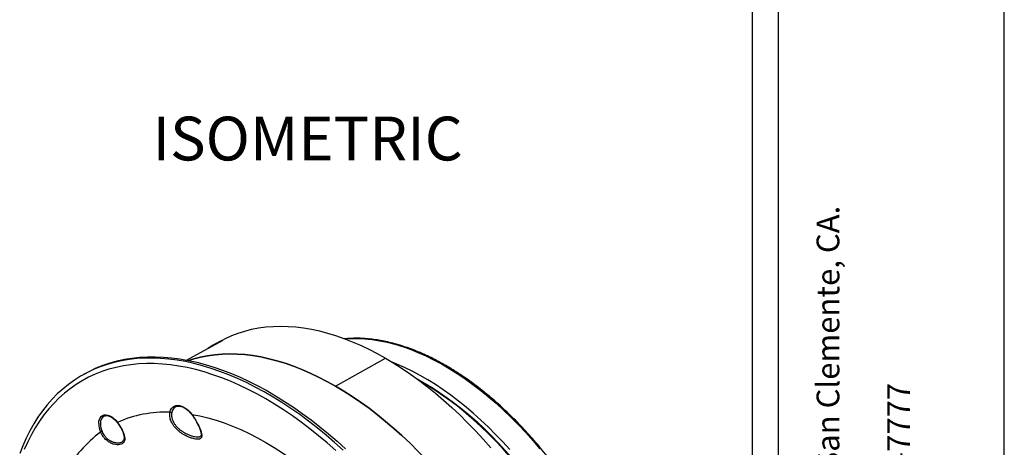
# Model space of a CAD drawing. Units: millimetres. Extents: x 0 to 1126, y 0 to 792.
# Drawn here: x 829 to 1126, y 289 to 418 of the extents above; entities that cross this region are included whole.
import ezdxf

# ---------------------------------------------------------------- set-up
doc = ezdxf.new("R2010")
doc.units = ezdxf.units.MM
doc.layers.add('10', color=1, linetype='Continuous')
doc.layers.add('细实线层', color=7, linetype='Continuous')
doc.styles.add('SLDTEXTSTYLE0', font='TXT', dxfattribs={"width": 0.663})
doc.styles.add('SLDTEXTSTYLE3', font='TXT', dxfattribs={"width": 0.7})

msp = doc.modelspace()

# ---------------------------------------------------------------- linework, layer by layer
at = {"color": 7, "linetype": 'Continuous', "lineweight": 25}
for p, q in [((879.0042, 315.1519), (889.8892, 321.0987)), ((889.5928, 321.0716), (887.3571, 319.8502)), ((923.9734, 307.2964), (939.1337, 315.7121)), ((848.0155, 310.9092), (847.3023, 310.4974))]:
    msp.add_line(p, q, dxfattribs=at)
at = {"color": 7, "linetype": 'Continuous', "lineweight": 25, "flags": 128}
for points in [[(889.5928, 321.0716), (890.7631, 321.6814), (892.6491, 322.5463), (894.5942, 323.2981), (896.5959, 323.9359), (898.6518, 324.4589), (900.7592, 324.8664), (902.9153, 325.158), (905.1176, 325.3332), (907.3631, 325.3918), (909.649, 325.3337), (911.9724, 325.1591), (914.3304, 324.8681), (916.7199, 324.4611), (919.138, 323.9387), (921.5814, 323.3014), (924.0472, 322.5501), (926.5322, 321.6858), (929.0332, 320.7096), (931.5471, 319.6226), (934.0706, 318.4264), (936.6005, 317.1223), (939.1337, 315.7121)], [(926.9291, 321.538), (928.6006, 321.6435), (930.7252, 321.6654), (932.8909, 321.5654), (935.0943, 321.3436), (937.3321, 321.0005), (939.6006, 320.5366), (941.8963, 319.9525), (944.2157, 319.2493), (946.555, 318.428), (948.9106, 317.4898), (951.2789, 316.4364), (953.656, 315.2693), (956.0383, 313.9903), (958.4221, 312.6015), (960.8035, 311.1051), (963.1789, 309.5033), (965.5446, 307.7988), (967.8968, 305.9941), (970.2318, 304.0921), (972.5459, 302.0958), (974.8356, 300.0083), (977.0973, 297.833), (979.3274, 295.5731), (981.5223, 293.2323), (983.6788, 290.8142), (985.7933, 288.3226)], [(926.3397, 287.8922), (923.7488, 290.2295), (921.1347, 292.4785), (918.5005, 294.6365), (915.849, 296.7011), (913.1835, 298.6699), (910.5068, 300.5406), (907.8222, 302.3112), (905.1326, 303.9796), (902.4411, 305.5438), (899.7509, 307.0022), (897.065, 308.3529), (894.3865, 309.5946), (891.7185, 310.7256), (889.064, 311.7449), (886.4261, 312.6511), (883.8077, 313.4432), (881.2119, 314.1204), (878.6417, 314.6818), (876.1, 315.1269), (873.5897, 315.455), (871.1137, 315.6659), (868.6749, 315.7593), (866.2759, 315.735), (863.9197, 315.5932), (861.6088, 315.3339), (859.346, 314.9575), (857.1337, 314.4644), (854.9746, 313.8551), (852.8712, 313.1305), (850.8258, 312.2912), (848.8408, 311.3382), (846.9184, 310.2728), (845.0609, 309.0959), (843.2703, 307.8091), (841.5488, 306.4138), (839.8984, 304.9116), (838.3208, 303.3042), (836.8179, 301.5934), (835.3915, 299.7813), (834.0432, 297.8698), (832.7744, 295.8613), (831.5867, 293.7579), (830.4815, 291.5621), (829.4599, 289.2764), (828.5233, 286.9034)], [(848.0155, 310.9092), (849.697, 311.8235), (851.6822, 312.7662), (853.7273, 313.5957), (855.8301, 314.3111), (857.9881, 314.9114), (860.1988, 315.3961), (862.4598, 315.7645), (864.7685, 316.0163), (867.1222, 316.1512), (869.5182, 316.1689), (871.9538, 316.0696), (874.4263, 315.8532), (876.9328, 315.5201), (879.4704, 315.0707), (882.0363, 314.5053), (884.6275, 313.8248), (887.241, 313.0298), (889.874, 312.1213), (892.5233, 311.1003), (895.186, 309.968), (897.859, 308.7256), (900.5393, 307.3746), (903.2238, 305.9165), (905.9094, 304.353), (908.5932, 302.6859), (911.2719, 300.9171), (913.9426, 299.0485), (916.6023, 297.0824), (919.2478, 295.0209), (921.8762, 292.8665), (924.4844, 290.6215), (927.0696, 288.2886)], [(923.9734, 307.2964), (921.4229, 308.716), (918.8757, 310.0286), (916.3351, 311.2322), (913.8042, 312.3256), (911.2863, 313.3071), (908.7846, 314.1756), (906.3024, 314.93), (903.8427, 315.5692), (901.4088, 316.0926), (899.0038, 316.4993), (896.6307, 316.789), (894.2925, 316.9611), (891.9923, 317.0156), (889.7331, 316.9523), (887.5176, 316.7713), (885.3487, 316.4729), (883.2292, 316.0573), (881.1619, 315.5253), (879.6197, 315.0408)], [(879.6197, 315.0408), (881.1607, 315.5249), (883.2281, 316.0571), (885.3476, 316.4727), (887.5165, 316.7712), (889.7321, 316.9522), (891.9914, 317.0156), (894.2916, 316.9612), (896.6298, 316.7891), (899.003, 316.4994), (901.4081, 316.0927), (903.8421, 315.5694), (906.3018, 314.9301), (908.7841, 314.1757), (911.2859, 313.3072), (913.8038, 312.3257), (916.3348, 311.2324), (918.8756, 310.0286), (921.4228, 308.7161), (923.9734, 307.2964), (926.5239, 305.7713), (929.0711, 304.1429), (931.6119, 302.4131), (934.1429, 300.5842), (936.6608, 298.6586), (939.1626, 296.6386), (941.6449, 294.527), (944.1046, 292.3263), (946.5386, 290.0394), (948.9437, 287.6693)], [(939.1337, 315.7121), (941.6692, 314.1961), (944.2015, 312.5775), (946.7274, 310.8584), (949.2435, 309.0409), (951.7468, 307.1273), (954.234, 305.1202), (956.702, 303.022), (959.1476, 300.8355), (961.5676, 298.5634), (963.9591, 296.2086), (966.3189, 293.7741), (968.6441, 291.263), (970.9317, 288.6785)], [(924.1059, 287.8299), (921.5132, 290.1106), (918.8989, 292.3011), (916.2659, 294.3989), (913.6174, 296.4016), (910.9564, 298.3067), (908.2861, 300.1122), (905.6095, 301.8158), (902.9299, 303.4156), (900.2502, 304.9097), (897.5736, 306.2964), (894.9033, 307.574), (892.2423, 308.7412), (889.5938, 309.7964), (886.9608, 310.7385), (884.3465, 311.5665), (881.7538, 312.2792), (879.1858, 312.8759), (876.6455, 313.3559), (874.1359, 313.7187), (871.6598, 313.9637), (869.2202, 314.0908), (866.8199, 314.0998), (864.4617, 313.9906), (862.1483, 313.7634), (859.8825, 313.4185), (857.6669, 312.9562), (855.504, 312.3771), (853.3965, 311.6819), (851.3467, 310.8714), (849.357, 309.9465), (847.4299, 308.9083), (845.5674, 307.7581), (843.7718, 306.4971), (842.0452, 305.1268), (840.3895, 303.6489), (838.8068, 302.065), (837.2989, 300.377), (835.8675, 298.5869), (834.5142, 296.6967), (833.2408, 294.7087), (832.0486, 292.6251), (830.939, 290.4485), (829.9134, 288.1813)], [(976.6949, 288.0892), (974.5699, 290.4315), (972.409, 292.6984), (970.2155, 294.8866), (967.9927, 296.9928), (965.7439, 299.0139), (963.4725, 300.9468), (961.182, 302.7885), (958.8757, 304.5364), (956.5572, 306.1878), (954.2299, 307.7402), (951.8974, 309.1912), (949.5631, 310.5388), (947.2306, 311.7808), (944.9033, 312.9154), (942.5848, 313.9409), (941.116, 314.5359)], [(972.6457, 257.0426), (970.7503, 260.1078), (968.7951, 263.1281), (966.7825, 266.0995), (964.7152, 269.0183), (962.5958, 271.8806), (960.4271, 274.683), (958.2117, 277.4217), (955.9525, 280.0933), (953.6524, 282.6943), (951.3144, 285.2215), (948.9414, 287.6716), (946.5365, 290.0414), (944.1028, 292.328), (941.6433, 294.5284), (939.1612, 296.6398), (936.6597, 298.6595), (934.1419, 300.5849), (931.6112, 302.4136), (929.0707, 304.1432), (926.5236, 305.7715), (923.9734, 307.2964)], [(948.7027, 309.4405), (950.892, 308.2167), (953.1939, 306.8285), (955.492, 305.3385), (957.7828, 303.749), (960.0629, 302.0625), (962.3286, 300.2815), (964.5765, 298.4087), (966.8033, 296.447), (969.0054, 294.3994), (971.1796, 292.2691), (973.3224, 290.0593), (975.4306, 287.7734), (977.501, 285.4149), (979.5304, 282.9874), (981.5156, 280.4946), (983.4537, 277.9404), (985.3417, 275.3286)], [(985.9477, 274.1545), (984.4833, 276.2298), (982.5707, 278.8248), (980.6087, 281.3601), (978.6005, 283.8319), (976.549, 286.2364), (974.4576, 288.5698), (972.3295, 290.8286), (970.1678, 293.0091), (967.9761, 295.108), (965.7577, 297.1222), (963.516, 299.0484), (961.2544, 300.8837), (958.9766, 302.6252), (956.686, 304.2703), (954.3862, 305.8163), (952.0807, 307.261), (949.9947, 308.4778)], [(873.9664, 299.4025), (874.1533, 300.0099), (874.4292, 300.5264), (874.7881, 300.9408), (875.2222, 301.2441), (875.7222, 301.4298), (876.277, 301.4937), (876.8747, 301.4346), (877.5024, 301.2536), (878.1463, 300.9547), (878.7925, 300.5445), (879.4269, 300.0318), (880.0358, 299.4277), (880.6059, 298.7454)], [(852.4259, 295.9777), (852.4756, 296.6473), (852.6233, 297.2416), (852.8652, 297.7445), (853.1946, 298.1427), (853.6028, 298.4254), (854.0788, 298.5851), (854.6098, 298.6174), (855.1816, 298.5216), (855.7788, 298.3001), (856.3855, 297.9589), (856.9853, 297.5072), (857.5622, 296.9571), (858.1006, 296.3233)], [(880.6059, 298.7454), (883.0058, 298.2792), (885.434, 297.6917), (887.887, 296.9836), (890.3614, 296.156), (892.8536, 295.21), (895.3601, 294.1469), (897.8774, 292.9684), (900.4018, 291.676), (902.9299, 290.2716), (905.4579, 288.7572), (907.9823, 287.1349), (910.4996, 285.4071), (913.0061, 283.5762), (915.4983, 281.6447), (917.9727, 279.6155), (920.4257, 277.4914), (922.8539, 275.2754), (925.2538, 272.9708)]]:
    msp.add_lwpolyline(points, dxfattribs=at)
at = {"color": 7, "linetype": 'Continuous', "lineweight": 25}
for centre, radius, start, end in [((903.4556, 290.3882), 33.5733, 113.836874, 122.463146), ((876.8886, 298.9645), 2.406, 118.838338, 171.331027), ((855.1253, 296.2498), 2.2255, 110.293932, 187.867223), ((872.6454, 263.7945), 35.6325, 87.875485, 114.091158), ((859.362, 296.1268), 6.9377, 181.230701, 203.375418), ((859.3407, 296.0831), 6.4215, 181.230701, 203.375418), ((873.9012, 264.5128), 35.6386, 125.919938, 152.132638)]:
    msp.add_arc(centre, radius, start, end, dxfattribs=at)
for points, knots in [([(992.1753, 280.569), (991.8577, 281.0101), (990.937, 282.2889), (989.3777, 284.3668), (987.485, 286.7819), (985.5505, 289.1388), (983.5777, 291.435), (981.5688, 293.6674), (979.5266, 295.8329), (977.4539, 297.9286), (975.3534, 299.9516), (973.2279, 301.8993), (971.0802, 303.7689), (968.9132, 305.558), (966.7297, 307.2641), (964.5326, 308.8848), (962.325, 310.418), (960.1096, 311.8615), (957.8894, 313.2133), (955.6674, 314.4715), (953.4466, 315.6345), (951.2299, 316.7004), (949.0202, 317.6679), (946.8207, 318.5354), (944.6343, 319.3018), (942.4639, 319.9659), (940.3126, 320.5267), (938.1834, 320.9834), (936.0791, 321.3353), (934.003, 321.5815), (931.9574, 321.7233), (929.9473, 321.7547), (928.2076, 321.7037), (927.1552, 321.5976), (926.7461, 321.5564)], [0, 0, 0, 0, 0.016894541, 0.048971519, 0.081050959, 0.113131954, 0.145214733, 0.177299523, 0.209386545, 0.241476007, 0.273568105, 0.305663018, 0.337760897, 0.369861862, 0.401965992, 0.434073311, 0.466183774, 0.498297249, 0.530413498, 0.56253215, 0.594652674, 0.626774347, 0.658895958, 0.691016085, 0.723133108, 0.755245065, 0.787349637, 0.819444147, 0.851525588, 0.88359069, 0.915636036, 0.947658225, 0.979654105, 1, 1, 1, 1]), ([(875.732, 301.0631), (875.7607, 301.0805), (875.9141, 301.1739), (876.2458, 301.246), (876.7268, 301.27), (877.249, 301.1828), (877.7939, 300.9977), (878.3539, 300.7159), (878.9184, 300.3421), (879.4766, 299.8824), (880.0072, 299.3541), (880.3662, 298.932), (880.5457, 298.6987), (880.5707, 298.6661)], [0, 0, 0, 0, 0.02615327, 0.14000046, 0.25129998, 0.35906578, 0.46473754, 0.56959664, 0.67429834, 0.77907516, 0.88405416, 0.98379981, 1, 1, 1, 1]), ([(854.3715, 298.3273), (854.4475, 298.3475), (854.6506, 298.4017), (855.0427, 298.3781), (855.5243, 298.2645), (856.028, 298.049), (856.5404, 297.741), (857.0514, 297.3449), (857.5391, 296.8768), (857.8725, 296.4927), (858.04, 296.2767), (858.0661, 296.2431)], [0, 0, 0, 0, 0.081138139, 0.216618413, 0.346834214, 0.474644468, 0.601813549, 0.728971829, 0.856410327, 0.977617585, 1, 1, 1, 1]), ([(880.6059, 298.7454), (880.6495, 298.6871), (880.7364, 298.5707), (880.864, 298.393), (880.9893, 298.2139), (881.1121, 298.0331), (881.2326, 297.8508), (881.3508, 297.667), (881.4668, 297.4818), (881.6948, 297.1087), (882.0191, 296.5437), (882.4063, 295.8005), (882.7458, 295.0825), (883.0314, 294.4061), (883.2621, 293.781), (883.4298, 293.2168), (883.5345, 292.7177), (883.5681, 292.286), (883.5266, 291.9264), (883.3997, 291.6379), (883.1837, 291.4241), (882.8664, 291.286), (882.45, 291.2248), (881.9325, 291.2429), (881.3273, 291.3378), (880.5779, 291.5273), (879.8456, 291.7818), (879.1004, 292.1008), (878.4288, 292.4335), (877.4368, 293.0169), (876.2601, 293.9003), (875.2789, 294.963), (874.6657, 295.8888), (874.304, 296.6084), (874.0474, 297.3396), (873.9282, 297.9414), (873.8877, 298.4105), (873.8857, 298.7517), (873.9093, 299.0848), (873.9473, 299.2963), (873.9664, 299.4025)], [0, 0, 0, 0, 0.00794268, 0.01584603, 0.02371952, 0.03157265, 0.03941493, 0.04725588, 0.05510494, 0.06297147, 0.09450214, 0.12598705, 0.15737699, 0.18899586, 0.2203395, 0.25170457, 0.28327218, 0.31440633, 0.34598352, 0.37685391, 0.40827839, 0.43890839, 0.46990906, 0.50058953, 0.53109511, 0.56216603, 0.60307155, 0.62376037, 0.65459504, 0.6859402, 0.74851839, 0.81136284, 0.84282225, 0.87442637, 0.90571536, 0.93734109, 0.95293593, 0.96852707, 0.98418996, 1, 1, 1, 1]), ([(874.5101, 299.3271), (874.4995, 299.2744), (874.4783, 299.1698), (874.456, 299.0092), (874.4406, 298.8478), (874.4327, 298.6857), (874.4317, 298.5235), (874.4375, 298.3614), (874.4499, 298.1998), (874.4686, 298.0391), (874.4934, 297.8796), (874.5683, 297.4922), (874.7652, 296.8647), (875.1958, 296.0325), (875.784, 295.2297), (876.3675, 294.6256), (876.905, 294.1638), (877.2727, 293.8818), (877.619, 293.641), (877.911, 293.4511), (878.1101, 293.3338), (878.2097, 293.2752)], [0, 0, 0, 0, 0.02664945, 0.05291345, 0.0787939, 0.10429278, 0.12941224, 0.15415456, 0.17852214, 0.20251758, 0.22614359, 0.24940308, 0.37366047, 0.49888852, 0.61721887, 0.74907658, 0.80593977, 0.87427985, 0.91622572, 0.95813244, 1, 1, 1, 1]), ([(880.6059, 298.7454), (880.5898, 298.7232), (880.5601, 298.6824), (880.5722, 298.6705), (880.5777, 298.6651)], [0, 0, 0, 0, 0.54399288, 1, 1, 1, 1]), ([(880.5738, 298.6633), (880.7514, 298.4213), (881.0946, 297.9539), (881.5487, 297.2337), (881.9385, 296.5582), (882.3564, 295.7645), (882.7448, 294.928), (883.0557, 294.133), (883.2635, 293.4635), (883.3873, 292.8759), (883.3917, 292.4846), (883.316, 292.2364), (883.2131, 292.1478), (883.1595, 292.1016)], [0, 0, 0, 0, 0.084211156, 0.162723819, 0.236192049, 0.304444927, 0.424377159, 0.523398662, 0.606831126, 0.712113181, 0.84309086, 0.91821188, 1, 1, 1, 1]), ([(858.1006, 296.3233), (858.1401, 296.271), (858.219, 296.1667), (858.3348, 296.0073), (858.4484, 295.8465), (858.5596, 295.6841), (858.6685, 295.5202), (858.8465, 295.244), (859.0845, 294.8522), (859.3639, 294.3455), (859.6132, 293.8425), (859.8992, 293.1876), (860.1639, 292.4055), (860.3065, 291.5618), (860.2527, 290.8362), (859.9868, 290.2503), (859.5061, 289.8254), (858.8294, 289.5819), (857.9978, 289.5338), (857.0653, 289.6893), (856.0901, 290.0528), (855.292, 290.528), (854.6942, 291.004), (854.2718, 291.4077), (853.8836, 291.8526), (853.5751, 292.2794), (853.3355, 292.6711), (853.1504, 293.017), (853.0461, 293.2548), (852.9937, 293.3742)], [0, 0, 0, 0, 0.01065419, 0.02124656, 0.03179296, 0.04230923, 0.0528112, 0.06331454, 0.09497328, 0.12644704, 0.15795946, 0.18953534, 0.25199533, 0.3144638, 0.37663791, 0.43831404, 0.50001058, 0.56172428, 0.62331323, 0.68549358, 0.74796295, 0.81057156, 0.84216489, 0.87367088, 0.90522014, 0.9369304, 0.9578513, 0.97883275, 1, 1, 1, 1]), ([(858.1006, 296.3233), (858.0863, 296.3035), (858.0583, 296.2644), (858.065, 296.2492), (858.0684, 296.2417)], [0, 0, 0, 0, 0.50869456, 1, 1, 1, 1]), ([(858.0671, 296.2419), (858.2287, 296.0229), (858.5371, 295.6047), (858.9327, 294.9701), (859.2518, 294.3976), (859.5594, 293.7709), (859.8166, 293.1385), (860.0065, 292.4935), (860.1034, 291.924), (860.0995, 291.3833), (859.9625, 290.9248), (859.8133, 290.7588), (859.7377, 290.6746)], [0, 0, 0, 0, 0.101524589, 0.193875893, 0.276167652, 0.349190634, 0.46731557, 0.559960761, 0.660166983, 0.768160312, 0.882489709, 1, 1, 1, 1]), ([(853.4463, 293.5354), (853.3779, 293.5007), (853.2888, 293.4619), (853.1197, 293.4017), (853.0434, 293.3816), (852.9937, 293.3742)], [0, 0, 0, 0, 0.5, 0.5, 1, 1, 1, 1]), ([(853.4463, 293.5354), (853.5527, 293.3048), (853.7649, 292.8452), (854.1502, 292.2882), (854.5309, 291.8438), (854.8939, 291.4893), (855.2202, 291.2236), (855.4914, 291.0317), (855.6965, 290.8991), (855.9171, 290.7701), (856.1302, 290.6591), (856.3431, 290.559), (856.6475, 290.4309), (857.0334, 290.3014), (857.4524, 290.2058), (857.9095, 290.1422), (858.3983, 290.1315), (858.9187, 290.21), (859.3517, 290.3744), (859.6203, 290.5449), (859.7253, 290.6668), (859.7414, 290.6855)], [0, 0, 0, 0, 0.08246439, 0.1643765, 0.21622849, 0.2711021, 0.32897274, 0.354534, 0.38197041, 0.41126869, 0.44165021, 0.464989, 0.49371632, 0.55910288, 0.61383545, 0.65807131, 0.74334849, 0.82175613, 0.90380034, 0.98523448, 1, 1, 1, 1]), ([(878.2097, 293.2752), (878.3935, 293.1724), (878.7437, 292.9766), (879.2514, 292.7358), (879.7061, 292.544), (880.3148, 292.3162), (881.0513, 292.092), (881.861, 291.9368), (882.3697, 291.9089), (882.6756, 291.9358), (882.8453, 291.9669), (882.9943, 292.0143), (883.102, 292.0618), (883.1521, 292.0994), (883.1674, 292.1109)], [0, 0, 0, 0, 0.08990375, 0.17130901, 0.2442946, 0.3089489, 0.46779819, 0.6157124, 0.76580662, 0.81742117, 0.86993108, 0.92341986, 0.97667273, 1, 1, 1, 1])]:
    msp.add_open_spline(points, degree=3, knots=knots, dxfattribs=at)
msp.add_open_spline([(874.5101, 299.3271), (874.4761, 299.3098), (874.3923, 299.2822), (874.2337, 299.2811), (874.0776, 299.3259), (873.9981, 299.3761), (873.9664, 299.4025)], degree=3, dxfattribs=at)
at = {"layer": '细实线层', "color": 7}
for p, q in [((1050.0148, 792.385), (1050.0148, 55.531)), ((1057.8888, 792.385), (1057.8888, 55.531)), ((1126.2148, 87.281), (1126.2148, 760.635))]:
    msp.add_line(p, q, dxfattribs=at)

# ---------------------------------------------------------------- texts
at = {"layer": '10', "insert": (868.6997, 388.6975), "char_height": 13.22917, "attachment_point": 1, "style": 'SLDTEXTSTYLE0'}
msp.add_mtext('ISOMETRIC', dxfattribs=at)
at = {"layer": '10', "color": 7, "char_height": 6.879167, "attachment_point": 1, "rotation": 90, "style": 'SLDTEXTSTYLE3'}
for s, insert in [('991 Calle Amanecer, San Clemente, CA.', (1069.4621, 191.2772)), ('58800 2-7777 949 492-7777', (1090.8066, 191.2772))]:
    msp.add_mtext(s, dxfattribs=dict(at, insert=insert))

doc.saveas('drawing.dxf')
